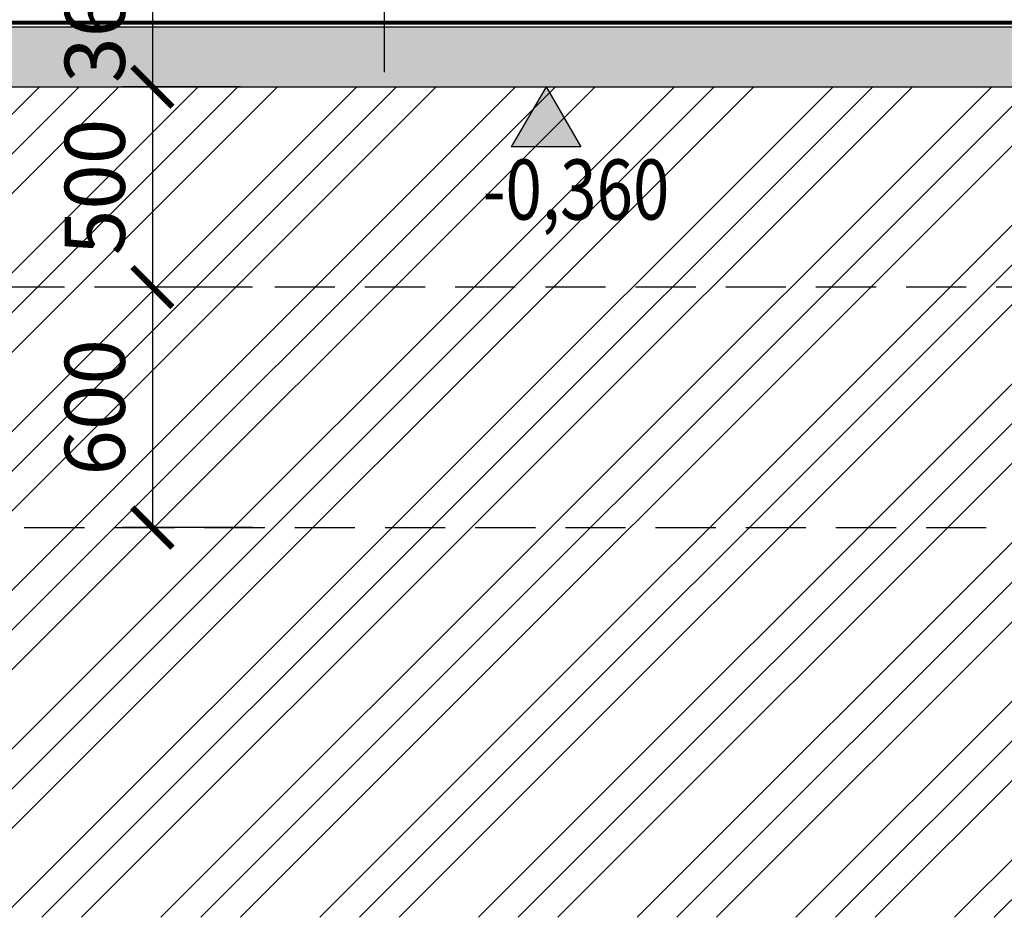
# Model space of a CAD drawing. Units: millimetres. Extents: x 144421 to 1307552, y -852366 to -47275.
# Drawn here: x 974535 to 976991, y -655911 to -653671 of the extents above; entities that cross this region are included whole.
import ezdxf

# ---------------------------------------------------------------- set-up
doc = ezdxf.new("R2010")
doc.units = ezdxf.units.MM
doc.header["$LTSCALE"] = 10
doc.header["$PDMODE"] = 3
doc.linetypes.add('DASHED', pattern=[19.05, 12.7, -6.35])
doc.linetypes.add('ČÁRKOVANÁ', pattern=[0.75, 0.5, -0.25])
for name, color, linetype, lineweight in [('_A_M_SOIL_HATCH', 32, 'Continuous', 0), ('CC_M_FERCON_HATCH', 102, 'Continuous', 15), ('CKTABULKY', 7, 'Continuous', 25)]:
    doc.layers.add(name, color=color, linetype=linetype, lineweight=lineweight)
doc.styles.add('ISOCPEUR', font='GOTHIC.TTF')
doc.styles.add('SIMPLEX', font='simplex.shx', dxfattribs={"width": 0.8})
doc.dimstyles.new('1-75', dxfattribs={"dimscale": 50, "dimtxt": 3, "dimasz": 2, "dimexe": 1.5, "dimexo": 1.5005, "dimgap": 1.3, "dimtad": 1, "dimdec": 0, "dimrnd": 5, "dimzin": 3, "dimdsep": 46, "dimtxsty": 'ISOCPEUR', "dimblk": 'ARCHTICK', "dimcen": 4.5, "dimadec": 0, "dimazin": 2, "dimtfac": 0.75, "dimtdec": 0, "dimtix": 1, "dimtmove": 2, "dimatfit": 3, "dimfxl": 5, "dimfxlon": 1, "dimtolj": 1, "dimtzin": 0, "dimarcsym": 0})

# ---------------------------------------------------------------- blocks, each defined once
blk = doc.blocks.new('_ArchTick')
at = {"color": 0, "const_width": 0.15}
blk.add_lwpolyline([(-0.5, -0.5), (0.5, 0.5)], dxfattribs=at)
blk = doc.blocks.new('*D545')
at = {"color": 0, "lineweight": -2, "transparency": 16777216}
for p, q in [((974865.6, -653478.5), (974865.6, -653378.5)), ((975012.7, -653478.5), (974790.6, -653478.5)), ((974865.6, -653478.5), (974865.6, -653838.5)), ((975085.6, -653838.5), (974790.6, -653838.5)), ((974865.6, -653838.5), (974865.6, -653938.5))]:
    blk.add_line(p, q, dxfattribs=at)
at = {"layer": 'Defpoints', "color": 0, "transparency": 16777216}
for p in [(975087.7, -653478.5), (974865.6, -653838.5), (975160.7, -653838.5)]:
    blk.add_point(p, dxfattribs=at)
at = {"color": 0, "lineweight": -2, "transparency": 16777216, "xscale": 100, "yscale": 100, "zscale": 100}
for p, rotation in [((974865.6, -653478.5), 270), ((974865.6, -653838.5), 90)]:
    blk.add_blockref('_ArchTick', p, dxfattribs=dict(at, rotation=rotation))
at = {"color": 0, "transparency": 16777216, "insert": (974721.9, -653658.5), "char_height": 150, "attachment_point": 5, "rotation": 90, "style": 'ISOCPEUR'}
blk.add_mtext('\\A1;360', dxfattribs=at)
blk = doc.blocks.new('*D546')
at = {"color": 0, "lineweight": -2, "transparency": 16777216}
for p, q in [((975085.6, -653838.5), (974790.6, -653838.5)), ((974865.6, -653838.5), (974865.6, -654338.5)), ((975115.6, -654338.5), (974790.6, -654338.5))]:
    blk.add_line(p, q, dxfattribs=at)
at = {"layer": 'Defpoints', "color": 0, "transparency": 16777216}
for p in [(975160.7, -653838.5), (974865.6, -654338.5), (975331.6, -654338.5)]:
    blk.add_point(p, dxfattribs=at)
at = {"color": 0, "lineweight": -2, "transparency": 16777216, "xscale": 100, "yscale": 100, "zscale": 100}
for p, rotation in [((974865.6, -653838.5), 90), ((974865.6, -654338.5), 270)]:
    blk.add_blockref('_ArchTick', p, dxfattribs=dict(at, rotation=rotation))
at = {"color": 0, "transparency": 16777216, "insert": (974721.9, -654088.5), "char_height": 150, "attachment_point": 5, "rotation": 90, "style": 'ISOCPEUR'}
blk.add_mtext('\\A1;500', dxfattribs=at)
blk = doc.blocks.new('*D547')
at = {"color": 0, "lineweight": -2, "transparency": 16777216}
for p, q in [((975115.6, -654338.5), (974790.6, -654338.5)), ((974865.6, -654338.5), (974865.6, -654938.5)), ((975115.6, -654938.5), (974790.6, -654938.5))]:
    blk.add_line(p, q, dxfattribs=at)
at = {"layer": 'Defpoints', "color": 0, "transparency": 16777216}
for p in [(975331.6, -654338.5), (974865.6, -654938.5), (975331.6, -654938.5)]:
    blk.add_point(p, dxfattribs=at)
at = {"color": 0, "lineweight": -2, "transparency": 16777216, "xscale": 100, "yscale": 100, "zscale": 100}
for p, rotation in [((974865.6, -654338.5), 90), ((974865.6, -654938.5), 270)]:
    blk.add_blockref('_ArchTick', p, dxfattribs=dict(at, rotation=rotation))
at = {"color": 0, "transparency": 16777216, "insert": (974721.9, -654638.5), "char_height": 150, "attachment_point": 5, "rotation": 90, "style": 'ISOCPEUR'}
blk.add_mtext('\\A1;600', dxfattribs=at)
blk = doc.blocks.new('H-KOTE')
for p, q in [((0, 0), (-7.22, 12.5)), ((-7.22, 12.5), (7.22, 12.5)), ((0, 0), (7.22, 12.5))]:
    blk.add_line(p, q)
blk.add_solid([(-7.22, 12.5), (7.22, 12.5), (0, 0)])
at = {"style": 'SIMPLEX'}
blk.add_attdef('HOEHE', (-11.67, 17.5), '', height=12.5, rotation=0, dxfattribs=at)

msp = doc.modelspace()

# ---------------------------------------------------------------- hatches: boundary and pattern name
at = {"layer": '_A_M_SOIL_HATCH'}
h = msp.add_hatch(dxfattribs=at)
h.set_pattern_fill('ZEM_PUVODNI', color=256, scale=70, style=0)
h.set_pattern_definition([(45, (-175192.58, -26853.56), (-197.9899, 197.9899), []), (45, (-175093.58, -26853.56), (-197.9899, 197.9899), []), (45, (-174994.59, -26853.56), (-197.9899, 197.9899), [])])
h.paths.add_polyline_path([(970795.9, -654338.5), (970795.9, -653788.5), (968295.9, -653788.5), (968295.9, -654338.5), (968345.9, -654338.5), (968345.9, -654938.5), (967745.9, -654938.5), (967745.9, -654338.5), (967795.9, -654338.5), (967795.9, -653788.5), (962448.4, -653788.5), (962448.4, -655911.2), (988350.8, -655911.2), (988350.8, -653577.2), (987610.9, -653577.2), (987610.9, -653707.2), (987658.3, -653762.5), (987658.3, -653812.5), (987585.9, -653812.5), (987513.5, -653812.5), (987513.5, -653747.2), (986895.9, -653747.2), (986895.9, -654088.5), (986895.9, -654338.5), (986995.9, -654338.5), (986995.9, -654938.5), (986395.9, -654938.5), (986395.9, -654338.5), (986495.9, -654338.5), (986495.9, -654088.5), (986495.9, -653838.5), (986495.9, -653788.5), (979295.9, -653788.5), (979295.9, -654338.5), (979295.9, -654938.5), (978695.9, -654938.5), (971395.9, -654938.5), (970795.9, -654938.5)])
h.paths.add_polyline_path([(978695.9, -654338.5), (971395.9, -654338.5), (971395.9, -654938.5), (973671.1, -654938.5), (973584.5, -654788.5), (973757.7, -654788.5), (973671.1, -654938.5), (978695.9, -654938.5)], flags=17)
h.paths.add_polyline_path([(978795.9, -654088.5), (978795.9, -653838.5), (971295.9, -653838.5), (971295.9, -654088.5), (971295.9, -654338.5), (971395.9, -654338.5), (978695.9, -654338.5), (978795.9, -654338.5)], flags=17)
h.paths.add_polyline_path([(974878.5, -654300.5), (974878.5, -653878.3), (974554.7, -653878.3), (974554.7, -654300.5)], flags=24)
h.paths.add_polyline_path([(973468.6, -654201.7), (974186.4, -654201.7), (974186.4, -653933.9), (973468.6, -653933.9)], flags=24)
h.paths.add_polyline_path([(973113.1, -654119.8), (973113.1, -653697.6), (972789.3, -653697.6), (972789.3, -654119.8)], flags=25)
h.paths.add_polyline_path([(972685.7, -654489), (972685.7, -653951), (972361.9, -653951), (972361.9, -654489)], flags=25)
at = {"layer": 'CC_M_FERCON_HATCH'}
h = msp.add_hatch(dxfattribs=at)
h.set_pattern_fill('ZELEZOBETON', color=256, scale=19.8, style=0)
h.set_pattern_definition([(45, (-175192.58, -26853.56), (-70.003571, 70.003571), []), (45, (-175164.57, -26853.56), (-70.003571, 70.003571), []), (45, (-175108.57, -26853.56), (-42.002143, 98.005), [39.6, -19.8, 0, -19.8])])
h.paths.add_polyline_path([(971395.9, -654338.5), (971295.9, -654338.5), (970895.9, -654338.5), (970795.9, -654338.5), (970795.9, -654938.5), (971395.9, -654938.5)])
h.paths.add_polyline_path([(968345.9, -654338.5), (968245.9, -654338.5), (967745.9, -654338.5), (967745.9, -654938.5), (968345.9, -654938.5)])
h.paths.add_polyline_path([(968295.9, -653788.5), (967795.9, -653788.5), (967795.9, -654338.5), (968245.9, -654338.5), (968295.9, -654338.5)])
h.paths.add_polyline_path([(979295.9, -654338.5), (979195.9, -654338.5), (978795.9, -654338.5), (978695.9, -654338.5), (978695.9, -654938.5), (979295.9, -654938.5)])
h.paths.add_polyline_path([(979195.9, -653688.5), (970895.9, -653688.5), (970895.9, -653838.5), (978795.9, -653838.5), (979195.9, -653838.5)])
h.paths.add_polyline_path([(986995.9, -654338.5), (986895.9, -654338.5), (986495.9, -654338.5), (986395.9, -654338.5), (986395.9, -654938.5), (986995.9, -654938.5)])

# ---------------------------------------------------------------- linework, layer by layer
for p, q in [((975444, -653332.6), (975444, -653802.1)), ((970895.9, -653688.5), (979195.9, -653688.5)), ((970895.9, -653838.5), (978795.9, -653838.5))]:
    msp.add_line(p, q)
at = {"linetype": 'ČÁRKOVANÁ', "ltscale": 30}
for p, q in [((978695.9, -654338.5), (971395.9, -654338.5)), ((971395.9, -654938.5), (978695.9, -654938.5))]:
    msp.add_line(p, q, dxfattribs=at)
at = {"linetype": 'DASHED', "ltscale": 2, "const_width": 10}
msp.add_lwpolyline([(979295.9, -653678.5), (970795.9, -653678.5)], dxfattribs=at)
at = {"layer": 'CKTABULKY', "lineweight": 0}
msp.add_line((975970.8, -653838.5), (975724.3, -653838.5), dxfattribs=at)

# ---------------------------------------------------------------- block references
ref = msp.add_blockref('H-KOTE', (975847.5, -653838.5), dxfattribs=dict(at, xscale=11.99999999998909, yscale=11.99999999998909, zscale=11.99999999998909, rotation=180))
ref.add_attrib('HOEHE', '-0,360', (975689.6, -654169.9), dxfattribs={"layer": '0', "height": 150, "style": 'SIMPLEX', "width": 0.8})

# ---------------------------------------------------------------- dimensions: what is measured, and where the dimension line sits
for base, p1, p2, picture, middle in [((974865.6, -653838.5), (975087.7, -653478.5), (975160.7, -653838.5), '*D545', (974721.9, -653658.5)), ((974865.6, -654338.5), (975160.7, -653838.5), (975331.6, -654338.5), '*D546', (974721.9, -654088.5)), ((974865.6, -654938.5), (975331.6, -654338.5), (975331.6, -654938.5), '*D547', (974721.9, -654638.5))]:
    dim = msp.add_linear_dim(base=base, p1=p1, p2=p2, angle=90, dimstyle='1-75')
    dim.commit()
    dim.dimension.update_dxf_attribs({"geometry": picture, "text_midpoint": middle})

doc.saveas('drawing.dxf')
